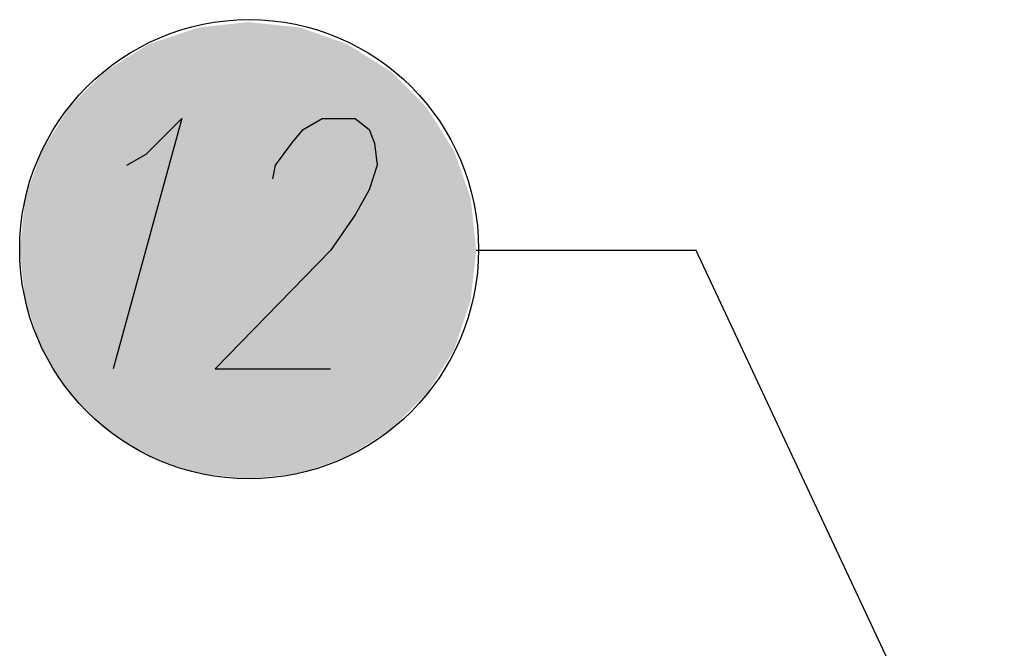
# Model space of a CAD drawing. Units: millimetres. Extents: x 5215 to 6577, y 2402 to 4391.
# Drawn here: x 5496 to 5600, y 3871 to 3937 of the extents above; entities that cross this region are included whole.
import ezdxf

# ---------------------------------------------------------------- set-up
doc = ezdxf.new("R2010")
doc.units = ezdxf.units.MM
doc.layers.add('PDF _Geometria', color=7, linetype='Continuous', true_color=0x006ddd)
doc.layers.add('PDF _Wypełnienia brył', color=7, linetype='Continuous', true_color=0xfafafa)

msp = doc.modelspace()

# ---------------------------------------------------------------- linework, layer by layer
at = {"layer": 'PDF _Geometria', "color": 1, "lineweight": 25}
for points in [[(5507.6, 3921.38), (5509.63, 3922.54), (5513.38, 3926.29), (5506.16, 3900.01)], [(5522.91, 3919.94), (5523.2, 3921.38), (5524.93, 3923.69), (5526.09, 3925.13), (5528.11, 3926.29), (5531.57, 3926.29), (5533.02, 3925.13), (5533.59, 3923.69), (5533.88, 3921.38), (5533.02, 3918.78), (5531.57, 3916.18), (5528.97, 3912.43), (5516.85, 3900.01), (5528.97, 3900.01)], [(5599.72, 3843.41), (5567.38, 3912.43), (5544.28, 3912.43)]]:
    msp.add_lwpolyline(points, dxfattribs=at)
msp.add_circle((5520.43, 3912.56), 24.09, dxfattribs=at)
at = {"layer": 'PDF _Wypełnienia brył', "lineweight": 25, "transparency": 33554559}
for points in [[(5530.71, 3934.09), (5509.91, 3934.09), (5515.11, 3935.82)], [(5525.8, 3935.82), (5515.11, 3935.82), (5520.31, 3936.4)], [(5530.71, 3934.09), (5525.8, 3935.82), (5515.11, 3935.82)], [(5535.33, 3931.2), (5505.29, 3931.2), (5509.91, 3934.09)], [(5535.33, 3931.2), (5530.71, 3934.09), (5509.91, 3934.09)], [(5539.08, 3927.44), (5501.54, 3927.44), (5505.29, 3931.2)], [(5539.08, 3927.44), (5535.33, 3931.2), (5505.29, 3931.2)], [(5541.97, 3922.82), (5498.65, 3922.82), (5501.54, 3927.44)], [(5541.97, 3922.82), (5539.08, 3927.44), (5501.54, 3927.44)], [(5543.7, 3917.92), (5496.92, 3917.92), (5498.65, 3922.82)], [(5543.7, 3917.92), (5541.97, 3922.82), (5498.65, 3922.82)], [(5544.28, 3912.43), (5496.34, 3912.43), (5496.92, 3917.92)], [(5544.28, 3912.43), (5543.7, 3917.92), (5496.92, 3917.92)], [(5543.7, 3907.23), (5544.28, 3912.43), (5496.34, 3912.43)], [(5543.7, 3907.23), (5496.92, 3907.23), (5496.34, 3912.43)], [(5541.97, 3902.03), (5543.7, 3907.23), (5496.92, 3907.23)], [(5541.97, 3902.03), (5498.65, 3902.03), (5496.92, 3907.23)], [(5539.08, 3897.41), (5541.97, 3902.03), (5498.65, 3902.03)], [(5539.08, 3897.41), (5501.54, 3897.41), (5498.65, 3902.03)], [(5535.33, 3893.66), (5539.08, 3897.41), (5501.54, 3897.41)], [(5535.33, 3893.66), (5505.29, 3893.66), (5501.54, 3897.41)], [(5530.71, 3890.77), (5535.33, 3893.66), (5505.29, 3893.66)], [(5530.71, 3890.77), (5509.91, 3890.77), (5505.29, 3893.66)], [(5525.8, 3889.04), (5530.71, 3890.77), (5509.91, 3890.77)], [(5525.8, 3889.04), (5515.11, 3889.04), (5509.91, 3890.77)], [(5520.31, 3888.46), (5525.8, 3889.04), (5515.11, 3889.04)]]:
    msp.add_solid(points, dxfattribs=at)

doc.saveas('drawing.dxf')
